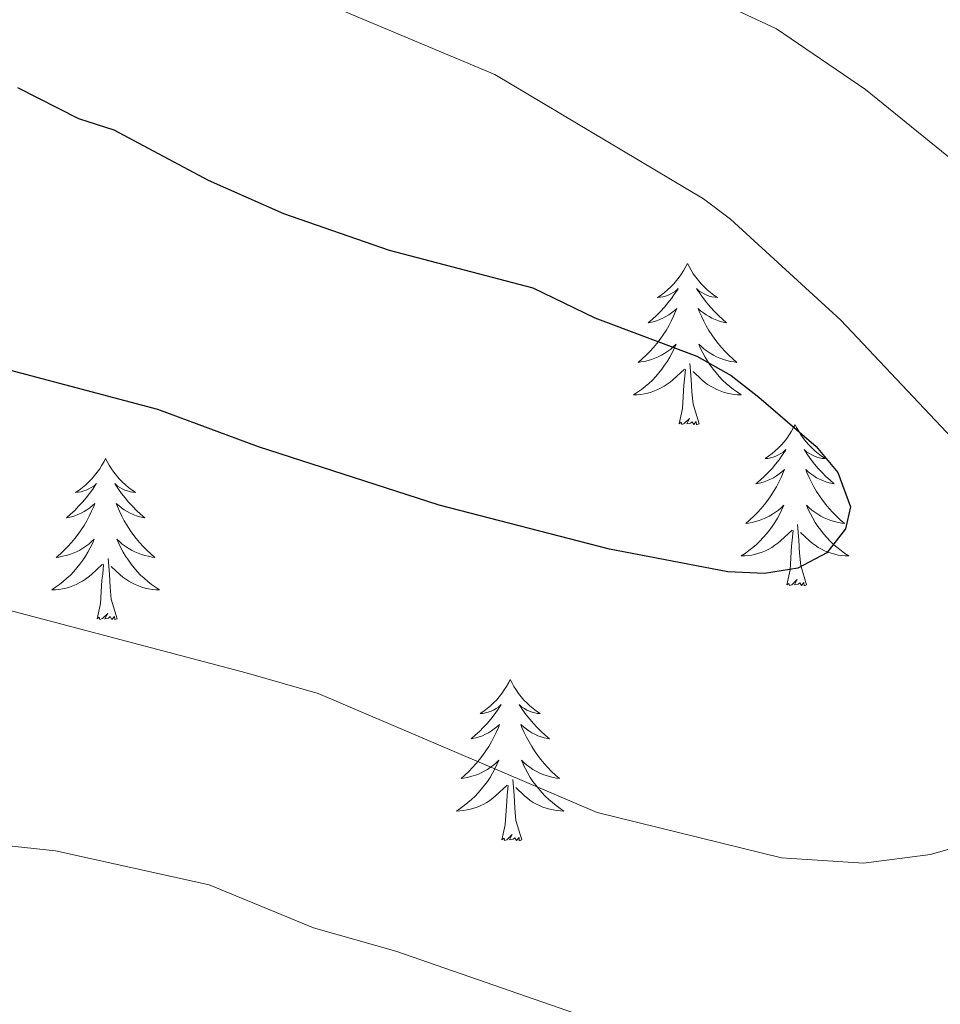
# Model space of a CAD drawing. Units: metres. Extents: x 658481 to 663004, y 4697452 to 4700524.
# Drawn here: x 659883 to 659951, y 4699685 to 4699757 of the extents above; entities that cross this region are included whole.
import ezdxf

# ---------------------------------------------------------------- set-up
doc = ezdxf.new("R2010")
doc.units = ezdxf.units.M
doc.header["$MEASUREMENT"] = 0
for name, color, linetype, lineweight in [('Level 36', 92, 'Continuous', 0), ('Level 4', 36, 'Continuous', 30), ('Level 5', 36, 'Continuous', 0)]:
    doc.layers.add(name, color=color, linetype=linetype, lineweight=lineweight)

msp = doc.modelspace()

# ---------------------------------------------------------------- linework, layer by layer
at = {"layer": 'Level 36', "color": 92, "linetype": 'Continuous', "lineweight": 0}
for points in [[(659932.22, 4699739.32), (659932.11, 4699739.1), (659931.96, 4699738.83), (659931.79, 4699738.56), (659931.61, 4699738.31), (659931.42, 4699738.06), (659931.21, 4699737.82), (659930.99, 4699737.59), (659930.76, 4699737.38), (659930.52, 4699737.18), (659930.27, 4699736.98), (659930.01, 4699736.81), (659930.21, 4699736.83), (659930.41, 4699736.87), (659930.61, 4699736.92), (659930.8, 4699736.99), (659930.99, 4699737.08), (659931.17, 4699737.18), (659931.35, 4699737.29), (659931.55, 4699737.48), (659931.51, 4699737.41), (659931.28, 4699737.07), (659931.04, 4699736.73), (659930.78, 4699736.41), (659930.52, 4699736.09), (659930.24, 4699735.78), (659929.94, 4699735.49), (659929.64, 4699735.21), (659929.33, 4699734.94), (659929.45, 4699734.96), (659929.7, 4699735.02), (659929.94, 4699735.09), (659930.18, 4699735.18), (659930.41, 4699735.28), (659930.63, 4699735.4), (659930.84, 4699735.53), (659931.05, 4699735.68), (659931.25, 4699735.83), (659931.44, 4699736), (659931.35, 4699735.78), (659931.19, 4699735.42), (659931.02, 4699735.07), (659930.84, 4699734.72), (659930.64, 4699734.38), (659930.42, 4699734.05), (659930.2, 4699733.73), (659929.96, 4699733.41), (659929.71, 4699733.11), (659929.44, 4699732.82), (659929.17, 4699732.54), (659928.88, 4699732.27), (659928.58, 4699732.01), (659928.78, 4699732.04), (659929.05, 4699732.08), (659929.31, 4699732.14), (659929.57, 4699732.22), (659929.82, 4699732.32), (659930.07, 4699732.43), (659930.31, 4699732.55), (659930.55, 4699732.69), (659930.77, 4699732.84), (659930.99, 4699733), (659931.19, 4699733.18), (659931.39, 4699733.36), (659931.25, 4699733.04)], [(659932.22, 4699739.32), (659932.34, 4699739.1), (659932.49, 4699738.83), (659932.66, 4699738.56), (659932.84, 4699738.31), (659933.04, 4699738.06), (659933.24, 4699737.82), (659933.46, 4699737.59), (659933.69, 4699737.38), (659933.93, 4699737.18), (659934.18, 4699736.98), (659934.44, 4699736.81), (659934.24, 4699736.83), (659934.04, 4699736.87), (659933.84, 4699736.92), (659933.65, 4699736.99), (659933.46, 4699737.08), (659933.28, 4699737.18), (659933.1, 4699737.29), (659932.9, 4699737.48), (659932.94, 4699737.41), (659933.17, 4699737.07), (659933.41, 4699736.73), (659933.67, 4699736.41), (659933.94, 4699736.09), (659934.22, 4699735.78), (659934.51, 4699735.49), (659934.81, 4699735.21), (659935.12, 4699734.94), (659935, 4699734.96), (659934.75, 4699735.02), (659934.51, 4699735.09), (659934.28, 4699735.18), (659934.04, 4699735.28), (659933.82, 4699735.4), (659933.6, 4699735.53), (659933.4, 4699735.68), (659933.2, 4699735.83), (659933.01, 4699736), (659933.1, 4699735.78), (659933.26, 4699735.42), (659933.43, 4699735.07), (659933.61, 4699734.72), (659933.81, 4699734.38), (659934.03, 4699734.05), (659934.25, 4699733.73), (659934.49, 4699733.41), (659934.74, 4699733.11), (659935.01, 4699732.82), (659935.28, 4699732.54), (659935.57, 4699732.27), (659935.87, 4699732.01), (659935.67, 4699732.04), (659935.4, 4699732.08), (659935.14, 4699732.14), (659934.88, 4699732.22), (659934.63, 4699732.32), (659934.38, 4699732.43), (659934.14, 4699732.55), (659933.9, 4699732.69), (659933.68, 4699732.84), (659933.46, 4699733), (659933.26, 4699733.18), (659933.06, 4699733.36), (659933.2, 4699733.04)], [(659931.249, 4699733.036), (659931.089, 4699732.716), (659930.919, 4699732.396), (659930.739, 4699732.096), (659930.539, 4699731.796), (659930.329, 4699731.506), (659930.109, 4699731.236), (659929.879, 4699730.966), (659929.629, 4699730.706), (659929.369, 4699730.456), (659929.099, 4699730.226), (659928.819, 4699730.006), (659928.539, 4699729.796), (659928.239, 4699729.606), (659928.509, 4699729.616), (659928.769, 4699729.636), (659929.039, 4699729.676), (659929.289, 4699729.736), (659929.549, 4699729.806), (659929.799, 4699729.896), (659930.039, 4699729.996), (659930.279, 4699730.116), (659930.509, 4699730.246), (659930.729, 4699730.386), (659930.949, 4699730.546), (659931.149, 4699730.716), (659931.999, 4699731.516)], [(659933.199, 4699733.035), (659933.359, 4699732.715), (659933.529, 4699732.395), (659933.708, 4699732.095), (659933.908, 4699731.795), (659934.118, 4699731.505), (659934.338, 4699731.235), (659934.568, 4699730.965), (659934.818, 4699730.705), (659935.078, 4699730.455), (659935.348, 4699730.225), (659935.628, 4699730.005), (659935.918, 4699729.795), (659936.198, 4699729.605), (659935.938, 4699729.615), (659935.678, 4699729.635), (659935.418, 4699729.675), (659935.158, 4699729.735), (659934.898, 4699729.805), (659934.648, 4699729.895), (659934.408, 4699729.995), (659934.168, 4699730.115), (659933.938, 4699730.245), (659933.718, 4699730.385), (659933.498, 4699730.545), (659933.298, 4699730.715), (659932.638, 4699731.335)], [(659931.61, 4699727.47), (659931.85, 4699728.59), (659931.96, 4699730.33), (659932.01, 4699730.76), (659932.08, 4699731.49)], [(659933.08, 4699727.47), (659932.65, 4699728.91), (659932.56, 4699729.82), (659932.51, 4699730.76), (659932.41, 4699731.93)], [(659933.08, 4699727.47), (659932.9, 4699727.4), (659932.88, 4699727.64), (659932.69, 4699727.42), (659932.57, 4699727.62), (659932.45, 4699727.52), (659932.18, 4699727.46), (659932.38, 4699727.86), (659931.99, 4699727.48), (659931.8, 4699727.42), (659931.76, 4699727.58), (659931.61, 4699727.47)], [(659940.18, 4699727.4), (659940.07, 4699727.18), (659939.92, 4699726.91), (659939.75, 4699726.64), (659939.57, 4699726.39), (659939.38, 4699726.14), (659939.17, 4699725.9), (659938.95, 4699725.68), (659938.72, 4699725.46), (659938.48, 4699725.26), (659938.23, 4699725.06), (659937.97, 4699724.89), (659938.17, 4699724.91), (659938.37, 4699724.95), (659938.57, 4699725), (659938.76, 4699725.07), (659938.95, 4699725.16), (659939.13, 4699725.26), (659939.31, 4699725.37), (659939.51, 4699725.56), (659939.47, 4699725.49), (659939.24, 4699725.15), (659939, 4699724.81), (659938.74, 4699724.49), (659938.48, 4699724.17), (659938.2, 4699723.87), (659937.9, 4699723.57), (659937.6, 4699723.29), (659937.29, 4699723.02), (659937.41, 4699723.04), (659937.66, 4699723.1), (659937.9, 4699723.17), (659938.14, 4699723.26), (659938.37, 4699723.36), (659938.59, 4699723.48), (659938.8, 4699723.61), (659939.01, 4699723.76), (659939.21, 4699723.91), (659939.4, 4699724.08), (659939.31, 4699723.86), (659939.15, 4699723.5), (659938.98, 4699723.15), (659938.8, 4699722.8), (659938.6, 4699722.46), (659938.38, 4699722.13), (659938.16, 4699721.81), (659937.92, 4699721.5), (659937.67, 4699721.19), (659937.4, 4699720.9), (659937.13, 4699720.62), (659936.84, 4699720.35), (659936.54, 4699720.09), (659936.74, 4699720.12), (659937.01, 4699720.16), (659937.27, 4699720.23), (659937.53, 4699720.3), (659937.78, 4699720.4), (659938.03, 4699720.51), (659938.27, 4699720.63), (659938.51, 4699720.77), (659938.73, 4699720.92), (659938.95, 4699721.08), (659939.15, 4699721.26), (659939.35, 4699721.45), (659939.21, 4699721.12)], [(659940.18, 4699727.4), (659940.3, 4699727.18), (659940.45, 4699726.91), (659940.62, 4699726.64), (659940.8, 4699726.39), (659941, 4699726.14), (659941.2, 4699725.9), (659941.42, 4699725.68), (659941.65, 4699725.46), (659941.89, 4699725.26), (659942.14, 4699725.06), (659942.4, 4699724.89), (659942.2, 4699724.91), (659942, 4699724.95), (659941.8, 4699725), (659941.61, 4699725.07), (659941.42, 4699725.16), (659941.24, 4699725.26), (659941.06, 4699725.37), (659940.86, 4699725.56), (659940.9, 4699725.49), (659941.13, 4699725.15), (659941.37, 4699724.81), (659941.63, 4699724.49), (659941.9, 4699724.17), (659942.18, 4699723.87), (659942.47, 4699723.57), (659942.77, 4699723.29), (659943.08, 4699723.02), (659942.96, 4699723.04), (659942.71, 4699723.1), (659942.47, 4699723.17), (659942.24, 4699723.26), (659942, 4699723.36), (659941.78, 4699723.48), (659941.56, 4699723.61), (659941.36, 4699723.76), (659941.16, 4699723.91), (659940.97, 4699724.08), (659941.06, 4699723.86), (659941.22, 4699723.5), (659941.39, 4699723.15), (659941.57, 4699722.8), (659941.77, 4699722.46), (659941.99, 4699722.13), (659942.21, 4699721.81), (659942.45, 4699721.5), (659942.7, 4699721.19), (659942.97, 4699720.9), (659943.24, 4699720.62), (659943.53, 4699720.35), (659943.83, 4699720.09), (659943.63, 4699720.12), (659943.36, 4699720.16), (659943.1, 4699720.23), (659942.84, 4699720.3), (659942.59, 4699720.4), (659942.34, 4699720.51), (659942.1, 4699720.63), (659941.86, 4699720.77), (659941.64, 4699720.92), (659941.42, 4699721.08), (659941.22, 4699721.26), (659941.02, 4699721.45), (659941.16, 4699721.12)], [(659889.2, 4699724.9), (659889.08, 4699724.68), (659888.93, 4699724.4), (659888.76, 4699724.14), (659888.58, 4699723.88), (659888.38, 4699723.63), (659888.18, 4699723.39), (659887.96, 4699723.17), (659887.73, 4699722.95), (659887.49, 4699722.75), (659887.24, 4699722.56), (659886.98, 4699722.38), (659887.18, 4699722.4), (659887.38, 4699722.44), (659887.58, 4699722.5), (659887.77, 4699722.56), (659887.96, 4699722.65), (659888.14, 4699722.75), (659888.32, 4699722.86), (659888.52, 4699723.05), (659888.48, 4699722.99), (659888.25, 4699722.64), (659888.01, 4699722.3), (659887.75, 4699721.98), (659887.48, 4699721.66), (659887.2, 4699721.36), (659886.91, 4699721.06), (659886.61, 4699720.78), (659886.3, 4699720.51), (659886.42, 4699720.53), (659886.67, 4699720.59), (659886.91, 4699720.66), (659887.14, 4699720.75), (659887.38, 4699720.86), (659887.6, 4699720.97), (659887.82, 4699721.1), (659888.02, 4699721.25), (659888.22, 4699721.41), (659888.41, 4699721.58), (659888.32, 4699721.35), (659888.16, 4699720.99), (659887.99, 4699720.64), (659887.81, 4699720.29), (659887.61, 4699719.95), (659887.39, 4699719.62), (659887.17, 4699719.3), (659886.93, 4699718.99), (659886.68, 4699718.68), (659886.41, 4699718.39), (659886.14, 4699718.11), (659885.85, 4699717.84), (659885.55, 4699717.58), (659885.75, 4699717.61), (659886.02, 4699717.66), (659886.28, 4699717.72), (659886.54, 4699717.8), (659886.79, 4699717.89), (659887.04, 4699718), (659887.28, 4699718.12), (659887.52, 4699718.26), (659887.74, 4699718.41), (659887.96, 4699718.57), (659888.16, 4699718.75), (659888.36, 4699718.94), (659888.22, 4699718.61)], [(659889.2, 4699724.9), (659889.31, 4699724.68), (659889.46, 4699724.4), (659889.63, 4699724.14), (659889.81, 4699723.88), (659890, 4699723.63), (659890.21, 4699723.39), (659890.43, 4699723.17), (659890.66, 4699722.95), (659890.9, 4699722.75), (659891.15, 4699722.56), (659891.41, 4699722.38), (659891.21, 4699722.4), (659891.01, 4699722.44), (659890.81, 4699722.5), (659890.62, 4699722.56), (659890.43, 4699722.65), (659890.25, 4699722.75), (659890.07, 4699722.86), (659889.87, 4699723.05), (659889.91, 4699722.99), (659890.14, 4699722.64), (659890.38, 4699722.3), (659890.64, 4699721.98), (659890.9, 4699721.66), (659891.18, 4699721.36), (659891.48, 4699721.06), (659891.78, 4699720.78), (659892.09, 4699720.51), (659891.97, 4699720.53), (659891.72, 4699720.59), (659891.48, 4699720.66), (659891.24, 4699720.75), (659891.01, 4699720.86), (659890.79, 4699720.97), (659890.58, 4699721.1), (659890.37, 4699721.25), (659890.17, 4699721.41), (659889.98, 4699721.58), (659890.07, 4699721.35), (659890.23, 4699720.99), (659890.4, 4699720.64), (659890.58, 4699720.29), (659890.78, 4699719.95), (659891, 4699719.62), (659891.22, 4699719.3), (659891.46, 4699718.99), (659891.71, 4699718.68), (659891.98, 4699718.39), (659892.25, 4699718.11), (659892.54, 4699717.84), (659892.84, 4699717.58), (659892.64, 4699717.61), (659892.37, 4699717.66), (659892.11, 4699717.72), (659891.85, 4699717.8), (659891.6, 4699717.89), (659891.35, 4699718), (659891.11, 4699718.12), (659890.87, 4699718.26), (659890.65, 4699718.41), (659890.43, 4699718.57), (659890.23, 4699718.75), (659890.03, 4699718.94), (659890.17, 4699718.61)], [(659939.207, 4699721.115), (659939.047, 4699720.795), (659938.877, 4699720.475), (659938.697, 4699720.175), (659938.497, 4699719.875), (659938.287, 4699719.585), (659938.067, 4699719.315), (659937.837, 4699719.045), (659937.587, 4699718.785), (659937.327, 4699718.535), (659937.057, 4699718.305), (659936.777, 4699718.085), (659936.497, 4699717.875), (659936.197, 4699717.685), (659936.467, 4699717.695), (659936.727, 4699717.715), (659936.997, 4699717.755), (659937.247, 4699717.815), (659937.507, 4699717.885), (659937.757, 4699717.975), (659937.997, 4699718.075), (659938.237, 4699718.195), (659938.467, 4699718.325), (659938.687, 4699718.475), (659938.907, 4699718.625), (659939.107, 4699718.795), (659939.957, 4699719.595)], [(659941.157, 4699721.115), (659941.317, 4699720.795), (659941.487, 4699720.475), (659941.667, 4699720.175), (659941.867, 4699719.875), (659942.077, 4699719.585), (659942.297, 4699719.315), (659942.527, 4699719.045), (659942.777, 4699718.785), (659943.037, 4699718.535), (659943.306, 4699718.305), (659943.586, 4699718.085), (659943.876, 4699717.875), (659944.156, 4699717.685), (659943.896, 4699717.695), (659943.636, 4699717.715), (659943.376, 4699717.755), (659943.116, 4699717.815), (659942.856, 4699717.885), (659942.607, 4699717.975), (659942.367, 4699718.075), (659942.127, 4699718.195), (659941.897, 4699718.325), (659941.677, 4699718.475), (659941.457, 4699718.625), (659941.257, 4699718.795), (659940.597, 4699719.415)], [(659941.04, 4699715.55), (659940.61, 4699716.99), (659940.52, 4699717.9), (659940.47, 4699718.85), (659940.37, 4699720.01)], [(659939.57, 4699715.55), (659939.81, 4699716.67), (659939.92, 4699718.41), (659939.97, 4699718.85), (659940.04, 4699719.57)], [(659888.22, 4699718.607), (659888.06, 4699718.287), (659887.89, 4699717.977), (659887.71, 4699717.667), (659887.51, 4699717.367), (659887.3, 4699717.087), (659887.08, 4699716.807), (659886.85, 4699716.537), (659886.6, 4699716.277), (659886.34, 4699716.037), (659886.07, 4699715.798), (659885.79, 4699715.578), (659885.5, 4699715.368), (659885.22, 4699715.178), (659885.48, 4699715.188), (659885.74, 4699715.218), (659886, 4699715.258), (659886.26, 4699715.307), (659886.52, 4699715.377), (659886.77, 4699715.467), (659887.01, 4699715.577), (659887.25, 4699715.687), (659887.48, 4699715.817), (659887.7, 4699715.967), (659887.92, 4699716.117), (659888.12, 4699716.297), (659888.97, 4699717.087)], [(659890.17, 4699718.607), (659890.33, 4699718.287), (659890.5, 4699717.977), (659890.68, 4699717.667), (659890.88, 4699717.367), (659891.09, 4699717.087), (659891.31, 4699716.807), (659891.54, 4699716.537), (659891.79, 4699716.277), (659892.05, 4699716.037), (659892.32, 4699715.797), (659892.6, 4699715.577), (659892.88, 4699715.367), (659893.179, 4699715.177), (659892.91, 4699715.187), (659892.65, 4699715.217), (659892.38, 4699715.257), (659892.13, 4699715.307), (659891.87, 4699715.377), (659891.62, 4699715.467), (659891.38, 4699715.577), (659891.14, 4699715.687), (659890.91, 4699715.817), (659890.69, 4699715.967), (659890.47, 4699716.117), (659890.27, 4699716.297), (659889.61, 4699716.917)], [(659890.05, 4699713.04), (659889.62, 4699714.48), (659889.53, 4699715.39), (659889.48, 4699716.34), (659889.38, 4699717.5)], [(659888.58, 4699713.04), (659888.82, 4699714.16), (659888.93, 4699715.9), (659888.98, 4699716.34), (659889.04, 4699717.06)], [(659941.04, 4699715.55), (659940.86, 4699715.48), (659940.84, 4699715.72), (659940.65, 4699715.5), (659940.53, 4699715.7), (659940.41, 4699715.6), (659940.14, 4699715.54), (659940.34, 4699715.94), (659939.95, 4699715.56), (659939.76, 4699715.5), (659939.72, 4699715.66), (659939.57, 4699715.55)], [(659890.05, 4699713.04), (659889.87, 4699712.98), (659889.85, 4699713.22), (659889.66, 4699712.99), (659889.54, 4699713.2), (659889.42, 4699713.09), (659889.15, 4699713.04), (659889.35, 4699713.43), (659888.96, 4699713.05), (659888.77, 4699712.99), (659888.73, 4699713.16), (659888.58, 4699713.04)], [(659919.12, 4699708.54), (659919.01, 4699708.32), (659918.85, 4699708.04), (659918.68, 4699707.78), (659918.5, 4699707.52), (659918.31, 4699707.27), (659918.1, 4699707.03), (659917.88, 4699706.81), (659917.65, 4699706.59), (659917.41, 4699706.39), (659917.16, 4699706.2), (659916.9, 4699706.02), (659917.1, 4699706.04), (659917.3, 4699706.08), (659917.5, 4699706.14), (659917.7, 4699706.2), (659917.88, 4699706.29), (659918.07, 4699706.39), (659918.24, 4699706.5), (659918.44, 4699706.69), (659918.4, 4699706.63), (659918.17, 4699706.28), (659917.93, 4699705.94), (659917.68, 4699705.62), (659917.41, 4699705.3), (659917.13, 4699705), (659916.84, 4699704.7), (659916.53, 4699704.42), (659916.22, 4699704.15), (659916.34, 4699704.17), (659916.59, 4699704.23), (659916.83, 4699704.3), (659917.07, 4699704.39), (659917.3, 4699704.5), (659917.52, 4699704.61), (659917.74, 4699704.74), (659917.94, 4699704.89), (659918.14, 4699705.05), (659918.33, 4699705.22), (659918.24, 4699704.99), (659918.08, 4699704.63), (659917.91, 4699704.28), (659917.73, 4699703.93), (659917.53, 4699703.59), (659917.32, 4699703.26), (659917.09, 4699702.94), (659916.85, 4699702.63), (659916.6, 4699702.32), (659916.34, 4699702.03), (659916.06, 4699701.75), (659915.77, 4699701.48), (659915.48, 4699701.22), (659915.67, 4699701.25), (659915.94, 4699701.3), (659916.2, 4699701.36), (659916.46, 4699701.44), (659916.72, 4699701.53), (659916.96, 4699701.64), (659917.2, 4699701.76), (659917.44, 4699701.9), (659917.66, 4699702.05), (659917.88, 4699702.21), (659918.09, 4699702.39), (659918.28, 4699702.58), (659918.14, 4699702.25)], [(659919.12, 4699708.54), (659919.23, 4699708.32), (659919.38, 4699708.04), (659919.55, 4699707.78), (659919.73, 4699707.52), (659919.93, 4699707.27), (659920.13, 4699707.03), (659920.35, 4699706.81), (659920.58, 4699706.59), (659920.82, 4699706.39), (659921.07, 4699706.2), (659921.33, 4699706.02), (659921.14, 4699706.04), (659920.93, 4699706.08), (659920.73, 4699706.14), (659920.54, 4699706.2), (659920.35, 4699706.29), (659920.17, 4699706.39), (659919.99, 4699706.5), (659919.79, 4699706.69), (659919.83, 4699706.63), (659920.06, 4699706.28), (659920.3, 4699705.94), (659920.56, 4699705.62), (659920.83, 4699705.3), (659921.11, 4699705), (659921.4, 4699704.7), (659921.7, 4699704.42), (659922.02, 4699704.15), (659921.89, 4699704.17), (659921.64, 4699704.23), (659921.4, 4699704.3), (659921.17, 4699704.39), (659920.94, 4699704.5), (659920.71, 4699704.61), (659920.5, 4699704.74), (659920.29, 4699704.89), (659920.09, 4699705.05), (659919.91, 4699705.22), (659919.99, 4699704.99), (659920.15, 4699704.63), (659920.32, 4699704.28), (659920.51, 4699703.93), (659920.71, 4699703.59), (659920.92, 4699703.26), (659921.14, 4699702.94), (659921.38, 4699702.63), (659921.64, 4699702.32), (659921.9, 4699702.03), (659922.17, 4699701.75), (659922.46, 4699701.48), (659922.76, 4699701.22), (659922.56, 4699701.25), (659922.3, 4699701.3), (659922.03, 4699701.36), (659921.77, 4699701.44), (659921.52, 4699701.53), (659921.27, 4699701.64), (659921.03, 4699701.76), (659920.8, 4699701.9), (659920.57, 4699702.05), (659920.35, 4699702.21), (659920.15, 4699702.39), (659919.95, 4699702.58), (659920.09, 4699702.25)], [(659918.137, 4699702.246), (659917.977, 4699701.926), (659917.817, 4699701.616), (659917.627, 4699701.306), (659917.437, 4699701.006), (659917.226, 4699700.726), (659916.996, 4699700.446), (659916.766, 4699700.176), (659916.516, 4699699.916), (659916.256, 4699699.676), (659915.996, 4699699.436), (659915.716, 4699699.216), (659915.426, 4699699.006), (659915.136, 4699698.816), (659915.396, 4699698.826), (659915.656, 4699698.856), (659915.926, 4699698.896), (659916.186, 4699698.946), (659916.436, 4699699.016), (659916.686, 4699699.106), (659916.936, 4699699.216), (659917.166, 4699699.326), (659917.396, 4699699.456), (659917.616, 4699699.606), (659917.836, 4699699.756), (659918.036, 4699699.936), (659918.886, 4699700.726)], [(659920.086, 4699702.246), (659920.246, 4699701.926), (659920.416, 4699701.616), (659920.596, 4699701.306), (659920.796, 4699701.006), (659921.006, 4699700.726), (659921.226, 4699700.446), (659921.466, 4699700.176), (659921.706, 4699699.916), (659921.966, 4699699.676), (659922.236, 4699699.436), (659922.516, 4699699.216), (659922.806, 4699699.006), (659923.096, 4699698.816), (659922.826, 4699698.826), (659922.566, 4699698.856), (659922.306, 4699698.896), (659922.046, 4699698.946), (659921.786, 4699699.016), (659921.536, 4699699.106), (659921.296, 4699699.216), (659921.056, 4699699.326), (659920.826, 4699699.456), (659920.606, 4699699.606), (659920.396, 4699699.756), (659920.186, 4699699.936), (659919.536, 4699700.556)], [(659918.5, 4699696.68), (659918.74, 4699697.8), (659918.86, 4699699.54), (659918.9, 4699699.98), (659918.97, 4699700.7)], [(659919.97, 4699696.68), (659919.54, 4699698.12), (659919.45, 4699699.03), (659919.4, 4699699.98), (659919.3, 4699701.14)], [(659919.97, 4699696.68), (659919.79, 4699696.62), (659919.78, 4699696.86), (659919.58, 4699696.63), (659919.46, 4699696.84), (659919.34, 4699696.73), (659919.07, 4699696.68), (659919.27, 4699697.07), (659918.88, 4699696.69), (659918.7, 4699696.63), (659918.66, 4699696.8), (659918.5, 4699696.68)]]:
    msp.add_lwpolyline(points, dxfattribs=at)
at = {"layer": 'Level 4', "color": 36, "linetype": 'Continuous', "lineweight": 30}
msp.add_polyline3d([(659882.694, 4699752.348, 1025), (659887.183, 4699750.057, 1025), (659889.803, 4699749.207, 1025), (659896.782, 4699745.487, 1025), (659902.352, 4699743.017, 1025), (659910.161, 4699740.316, 1025), (659920.8, 4699737.526, 1025), (659925.379, 4699735.296, 1025), (659932.909, 4699732.475, 1025), (659935.468, 4699731.035, 1025), (659937.508, 4699729.425, 1025), (659941.737, 4699725.775, 1025), (659943.337, 4699723.865, 1025), (659944.277, 4699721.315, 1025), (659943.907, 4699719.705, 1025), (659942.527, 4699717.925, 1025), (659940.397, 4699716.795, 1025), (659937.917, 4699716.395, 1025), (659935.217, 4699716.515, 1025), (659926.468, 4699718.196, 1025), (659913.869, 4699721.436, 1025), (659900.51, 4699725.767, 1025), (659893.061, 4699728.517, 1025), (659877.242, 4699732.708, 1025)], dxfattribs=at)
at = {"layer": 'Level 5', "color": 36, "linetype": 'Continuous', "lineweight": 0}
for points in [[(659792.84, 4699836.98, 1015), (659806, 4699832.52, 1015), (659809.12, 4699830.63, 1015), (659820.36, 4699826.38, 1015), (659826.93, 4699822.11, 1015), (659830.18, 4699820.69, 1015), (659835, 4699817.64, 1015), (659846.9, 4699811.64, 1015), (659856.16, 4699805.48, 1015), (659860.36, 4699803.21, 1015), (659870.87, 4699794.76, 1015), (659878.19, 4699789.62, 1015), (659887.07, 4699783.71, 1015), (659896.59, 4699778.23, 1015), (659901.01, 4699774.94, 1015), (659923.8, 4699764.25, 1015), (659928.66, 4699761.46, 1015), (659938.82, 4699756.69, 1015), (659945.39, 4699752.205, 1015), (659954.028, 4699745.185, 1015)], [(659955.07, 4699722.92, 1020), (659943.568, 4699735.125, 1020), (659935.409, 4699742.605, 1020), (659933.41, 4699744.105, 1020), (659917.982, 4699753.306, 1020), (659894.644, 4699763.127, 1020), (659889.475, 4699766.327, 1020), (659879.346, 4699771.878, 1020), (659866.178, 4699782.278, 1020), (659850.32, 4699795.819, 1020), (659838.792, 4699803.06, 1020), (659825.813, 4699810.05, 1020), (659821.474, 4699811.95, 1020), (659813.485, 4699816.551, 1020), (659804.096, 4699820.381, 1020), (659799.936, 4699822.891, 1020)], [(659751.56, 4699683.71, 1020), (659790.02, 4699684.6, 1020), (659798.63, 4699686.4, 1020), (659803.7, 4699688.03, 1020), (659806.04, 4699689.23, 1020), (659826.99, 4699704.21, 1020), (659839.07, 4699711.22, 1020), (659841.88, 4699712.42, 1020), (659852.45, 4699715.84, 1020), (659855.05, 4699716.38, 1020), (659860.36, 4699716.8, 1020), (659865.9, 4699716.75, 1020), (659877.15, 4699714.95, 1020), (659899.59, 4699709.05, 1020), (659904.92, 4699707.51, 1020), (659925.55, 4699698.7, 1020), (659939.18, 4699695.35, 1020), (659945.24, 4699694.97, 1020), (659950.21, 4699695.6, 1020), (659958.28, 4699697.92, 1020)], [(659924.504, 4699683.646, 1015), (659910.666, 4699688.446, 1015), (659904.566, 4699690.177, 1015), (659896.847, 4699693.367, 1015), (659885.488, 4699695.878, 1015), (659879.509, 4699696.518, 1015), (659871.499, 4699696.798, 1015), (659845.951, 4699695.039, 1015), (659840.311, 4699693.359, 1015), (659835.801, 4699691.22, 1015), (659833.471, 4699689.66, 1015), (659828.971, 4699685.21, 1015), (659824.751, 4699681.79, 1015)]]:
    msp.add_polyline3d(points, dxfattribs=at)

doc.saveas('drawing.dxf')
